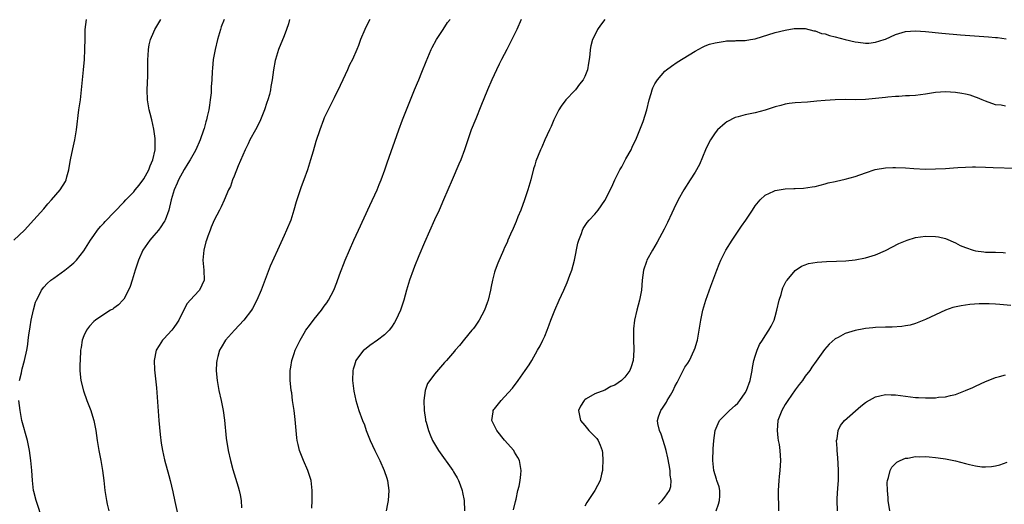
# Model space of a CAD drawing. Units: inches. Extents: x 2589000 to 2592000, y 1485000 to 1488000.
# Drawn here: x 2591042 to 2591239, y 1485186 to 1485283 of the extents above; entities that cross this region are included whole.
import ezdxf

# ---------------------------------------------------------------- set-up
doc = ezdxf.new("R2010")
doc.units = ezdxf.units.IN
doc.header["$MEASUREMENT"] = 0
doc.layers.add('LD25891485_10ft', color=60, linetype='Continuous')

msp = doc.modelspace()

# ---------------------------------------------------------------- linework, layer by layer
at = {"layer": 'LD25891485_10ft'}
for points, elevation in [([(2591041.03, 1485239), (2591043.15, 1485241), (2591045, 1485243.01), (2591047, 1485245.25), (2591047.8, 1485246.2), (2591048.55, 1485247), (2591050.29, 1485249), (2591051.32, 1485250.68), (2591051.46, 1485251), (2591051.59, 1485251.59), (2591051.99, 1485253), (2591052.15, 1485253.85), (2591052.33, 1485255), (2591052.79, 1485257.21), (2591053.2, 1485259), (2591053.54, 1485261), (2591054.03, 1485265), (2591054.31, 1485267), (2591054.56, 1485269), (2591054.95, 1485272.95), (2591055.13, 1485275), (2591055.22, 1485277), (2591055.24, 1485279.24), (2591055.29, 1485281), (2591055.51, 1485283)], 11760), ([(2591042.16, 1485211), (2591042.53, 1485212.53), (2591042.6, 1485213), (2591042.67, 1485213.33), (2591043.19, 1485215), (2591043.63, 1485217), (2591043.84, 1485218.16), (2591043.92, 1485219), (2591044.04, 1485220.04), (2591044.3, 1485221.7), (2591044.51, 1485223), (2591044.95, 1485225.05), (2591045.39, 1485226.61), (2591045.55, 1485227), (2591046.16, 1485228.16), (2591046.55, 1485229), (2591047, 1485229.57), (2591047.67, 1485230.33), (2591048.45, 1485231), (2591049, 1485231.42), (2591051.2, 1485233), (2591052.23, 1485233.77), (2591053, 1485234.49), (2591053.28, 1485234.72), (2591053.53, 1485235), (2591055, 1485236.87), (2591056.33, 1485239), (2591057, 1485239.92), (2591057.75, 1485241), (2591058.32, 1485241.68), (2591059, 1485242.38), (2591059.28, 1485242.72), (2591063, 1485246.57), (2591063.39, 1485247), (2591065, 1485248.62), (2591065.28, 1485249), (2591066.05, 1485249.95), (2591067, 1485251.25), (2591067.96, 1485253), (2591068.22, 1485253.78), (2591068.79, 1485255), (2591069.21, 1485257), (2591069.21, 1485258.79), (2591069.24, 1485259), (2591069.24, 1485259.24), (2591069, 1485261.16), (2591068.59, 1485263), (2591068.27, 1485264.27), (2591068.06, 1485265), (2591067.7, 1485267), (2591067.64, 1485269), (2591067.77, 1485271.77), (2591067.81, 1485273), (2591067.79, 1485274.21), (2591067.81, 1485275), (2591067.86, 1485275.86), (2591067.88, 1485277), (2591068.03, 1485277.97), (2591068.28, 1485279), (2591069, 1485280.58), (2591069.2, 1485281), (2591070.36, 1485283)], 11750), ([(2591083, 1485283), (2591082.45, 1485281.55), (2591082.28, 1485281), (2591081.69, 1485279), (2591081.2, 1485277), (2591080.85, 1485275), (2591080.68, 1485273.32), (2591080.65, 1485272.65), (2591080.55, 1485271), (2591080.45, 1485269.55), (2591080.44, 1485269), (2591080.39, 1485268.39), (2591080.24, 1485267), (2591080.07, 1485265.93), (2591079.94, 1485265), (2591079.65, 1485263.65), (2591079.49, 1485263), (2591079.38, 1485262.62), (2591079, 1485261.24), (2591078.9, 1485260.9), (2591078.25, 1485259), (2591077.38, 1485257), (2591077, 1485256.38), (2591076.24, 1485255), (2591075.75, 1485254.25), (2591075, 1485253.06), (2591073.9, 1485251), (2591073.62, 1485250.38), (2591073.04, 1485249), (2591072.47, 1485247), (2591071.98, 1485245), (2591071.27, 1485243), (2591071.17, 1485242.83), (2591071, 1485242.55), (2591070.36, 1485241.64), (2591069.88, 1485241), (2591069, 1485239.89), (2591068.16, 1485239), (2591066.77, 1485237), (2591065.91, 1485235), (2591065.26, 1485233), (2591064.63, 1485231), (2591064.27, 1485229.73), (2591063.95, 1485229), (2591063, 1485227.24), (2591062.82, 1485227), (2591061.93, 1485226.07), (2591061, 1485225.43), (2591060.76, 1485225.24), (2591060.36, 1485225), (2591059, 1485224.16), (2591057.3, 1485223), (2591057, 1485222.73), (2591056.16, 1485221.84), (2591055.51, 1485221), (2591055, 1485219.86), (2591054.69, 1485219), (2591054.45, 1485217.55), (2591054.37, 1485217), (2591054.24, 1485215), (2591054.21, 1485214.21), (2591054.22, 1485213), (2591054.26, 1485212.26), (2591054.42, 1485211), (2591054.94, 1485208.94), (2591055.62, 1485207), (2591056.37, 1485205), (2591056.53, 1485204.53), (2591057, 1485203), (2591057.37, 1485201), (2591057.64, 1485199), (2591057.97, 1485197), (2591058.39, 1485195), (2591058.75, 1485193), (2591058.98, 1485191), (2591059.19, 1485189), (2591059.43, 1485187.43), (2591059.51, 1485187), (2591059.69, 1485186.31), (2591059.99, 1485185)], 11740), ([(2591096.07, 1485283), (2591095.85, 1485282.15), (2591095.48, 1485281), (2591095, 1485279.73), (2591093.88, 1485277), (2591093.24, 1485275), (2591093.19, 1485274.81), (2591092.86, 1485273), (2591092.61, 1485271), (2591092.35, 1485269.65), (2591092.27, 1485269), (2591092.05, 1485268.05), (2591091.75, 1485267), (2591091.54, 1485266.46), (2591091.09, 1485265), (2591090.27, 1485263), (2591089.85, 1485262.15), (2591089.25, 1485261), (2591088.17, 1485259), (2591087.8, 1485258.2), (2591087.18, 1485257), (2591085.81, 1485253.81), (2591085, 1485251.72), (2591084.7, 1485251), (2591084.28, 1485249.72), (2591083.9, 1485249), (2591083.03, 1485246.97), (2591082.4, 1485245.6), (2591082.07, 1485245), (2591081.05, 1485242.95), (2591080.43, 1485241.57), (2591080.19, 1485241), (2591079.76, 1485239.76), (2591079.47, 1485239), (2591079.35, 1485238.65), (2591078.96, 1485237), (2591078.77, 1485235), (2591078.95, 1485233), (2591079.01, 1485231.01), (2591079, 1485230.97), (2591078.11, 1485229), (2591077, 1485227.85), (2591075.64, 1485226.36), (2591074.95, 1485225.05), (2591073.96, 1485223), (2591073.59, 1485222.41), (2591073, 1485221.53), (2591072.55, 1485221), (2591071, 1485219.29), (2591070.7, 1485219), (2591070.02, 1485217.98), (2591069.45, 1485217), (2591069.02, 1485215), (2591069.09, 1485213.09), (2591069.5, 1485209.5), (2591069.67, 1485207.67), (2591069.91, 1485203.91), (2591069.96, 1485203), (2591070.21, 1485200.21), (2591070.44, 1485198.44), (2591070.69, 1485197), (2591071.13, 1485195.13), (2591072, 1485192), (2591072.25, 1485191), (2591072.75, 1485188.75), (2591073.14, 1485186.86), (2591073.81, 1485183.81)], 11730), ([(2591112.11, 1485283), (2591111.72, 1485282.28), (2591111.1, 1485281), (2591110.23, 1485279), (2591109.81, 1485277.81), (2591109.48, 1485277), (2591108.63, 1485275), (2591108.05, 1485273.95), (2591107.65, 1485273), (2591106.69, 1485271), (2591106.17, 1485269.83), (2591105, 1485267.4), (2591104.2, 1485265.8), (2591103.75, 1485265), (2591103, 1485263.41), (2591102.82, 1485263), (2591102.1, 1485261), (2591101.34, 1485258.66), (2591100.76, 1485256.76), (2591100.25, 1485255), (2591099.63, 1485253), (2591098.93, 1485251), (2591098.39, 1485249.61), (2591097.8, 1485247.8), (2591097.39, 1485246.61), (2591096.94, 1485245), (2591096.3, 1485243), (2591095.49, 1485241), (2591095, 1485239.91), (2591093.64, 1485237), (2591092.23, 1485233.77), (2591090.4, 1485229), (2591089.56, 1485227), (2591088.67, 1485225.33), (2591088.47, 1485225), (2591086.91, 1485223), (2591085.05, 1485221), (2591083.31, 1485219), (2591082.41, 1485217.59), (2591082.09, 1485217), (2591081.77, 1485215.77), (2591081.52, 1485215), (2591081.47, 1485214.53), (2591081.44, 1485213), (2591081.58, 1485211.58), (2591081.62, 1485211), (2591081.97, 1485209), (2591082.41, 1485207), (2591082.8, 1485205), (2591083.06, 1485203.06), (2591083.44, 1485199.44), (2591083.83, 1485197), (2591084.28, 1485195), (2591084.75, 1485193.25), (2591085.78, 1485189.78), (2591085.99, 1485189), (2591086.19, 1485188.19), (2591086.38, 1485187), (2591086.45, 1485185.55)], 11720), ([(2591100.53, 1485185.47), (2591100.57, 1485187), (2591100.58, 1485189), (2591100.35, 1485191), (2591100.04, 1485192.04), (2591099.74, 1485193), (2591098.83, 1485195), (2591098.05, 1485197), (2591097.78, 1485198.22), (2591097.59, 1485199), (2591097.51, 1485199.51), (2591097.2, 1485203.2), (2591096.97, 1485204.97), (2591096.66, 1485207), (2591096.5, 1485208.5), (2591096.4, 1485209), (2591096.31, 1485209.69), (2591096.21, 1485211), (2591096.17, 1485212.17), (2591096.17, 1485213), (2591096.33, 1485213.67), (2591096.5, 1485215), (2591097, 1485216.35), (2591097.21, 1485217), (2591097.8, 1485218.2), (2591098.16, 1485219), (2591099, 1485220.45), (2591099.35, 1485221), (2591100.02, 1485221.98), (2591101, 1485223.24), (2591102.46, 1485225), (2591103, 1485225.78), (2591103.52, 1485226.48), (2591103.87, 1485227), (2591104.88, 1485229), (2591105.49, 1485230.51), (2591106.06, 1485232.06), (2591107.2, 1485235), (2591108.02, 1485237), (2591108.9, 1485239), (2591109.81, 1485241), (2591112.12, 1485245.88), (2591113.53, 1485249), (2591113.94, 1485250.06), (2591114.35, 1485251), (2591115.1, 1485253), (2591115.57, 1485254.43), (2591117.87, 1485261), (2591118.6, 1485263), (2591119.39, 1485265), (2591121.04, 1485269), (2591121.6, 1485270.4), (2591121.87, 1485271), (2591122.5, 1485272.5), (2591123.34, 1485274.66), (2591124.33, 1485277), (2591124.56, 1485277.44), (2591125.42, 1485279), (2591126.73, 1485281), (2591127.61, 1485282.39), (2591128.11, 1485283)], 11710), ([(2591142.31, 1485283), (2591141.43, 1485281), (2591141, 1485280.09), (2591140.46, 1485279), (2591139.42, 1485277), (2591138.35, 1485275), (2591137.9, 1485274.1), (2591137.35, 1485273), (2591136.43, 1485271), (2591135.59, 1485269), (2591134.28, 1485265.72), (2591133.22, 1485263.22), (2591132.34, 1485261), (2591131.64, 1485259), (2591130.98, 1485257), (2591130.23, 1485255), (2591129.88, 1485254.12), (2591128.5, 1485251), (2591126.8, 1485247), (2591125.91, 1485245), (2591125, 1485243.03), (2591123, 1485238.5), (2591121.88, 1485235.88), (2591121, 1485233.74), (2591120.71, 1485233), (2591120, 1485231), (2591119.43, 1485229), (2591118.91, 1485227), (2591118.22, 1485225), (2591117.29, 1485223), (2591117, 1485222.53), (2591116.39, 1485221.61), (2591115.92, 1485221), (2591115, 1485220.08), (2591113.61, 1485219), (2591112.06, 1485217.94), (2591111, 1485217.12), (2591110.86, 1485217), (2591109.3, 1485215), (2591109, 1485214.07), (2591108.77, 1485213.23), (2591108.72, 1485213), (2591108.66, 1485211), (2591108.88, 1485208.88), (2591109.28, 1485207), (2591109.9, 1485205), (2591110.64, 1485203), (2591111, 1485202.1), (2591111.39, 1485201), (2591112.15, 1485199), (2591113.07, 1485197), (2591114.06, 1485195), (2591114.98, 1485193), (2591115.48, 1485191.48), (2591115.62, 1485191), (2591115.86, 1485189), (2591115.73, 1485187), (2591115.63, 1485186.37), (2591115.32, 1485185)], 11700), ([(2591159, 1485283.02), (2591158.14, 1485281.86), (2591157.56, 1485281), (2591157, 1485279.92), (2591156.56, 1485279), (2591156.22, 1485277.79), (2591156.08, 1485277), (2591156, 1485276), (2591155.86, 1485275), (2591155.72, 1485274.28), (2591155.51, 1485273), (2591155, 1485271.67), (2591154.65, 1485271), (2591153.92, 1485270.08), (2591153.12, 1485269), (2591153, 1485268.85), (2591151.19, 1485267), (2591150.27, 1485265.73), (2591149.82, 1485265), (2591149, 1485263.36), (2591148.84, 1485263), (2591148.32, 1485261.68), (2591147.97, 1485261), (2591147.03, 1485259.03), (2591146.43, 1485257.57), (2591146.17, 1485257), (2591145.26, 1485254.74), (2591145, 1485253.94), (2591144.79, 1485253.21), (2591144.21, 1485251), (2591143.64, 1485249), (2591142.96, 1485247), (2591142.2, 1485245), (2591141.66, 1485243.66), (2591141.3, 1485242.7), (2591140.7, 1485241.3), (2591140.17, 1485240.17), (2591139.67, 1485239), (2591139.49, 1485238.51), (2591139, 1485237.53), (2591138.77, 1485237), (2591137.64, 1485234.36), (2591137.13, 1485233), (2591137, 1485232.58), (2591136.59, 1485231), (2591136.28, 1485229.72), (2591136.19, 1485229), (2591135.71, 1485227), (2591135.54, 1485226.46), (2591134.99, 1485225), (2591133.9, 1485223), (2591133, 1485221.64), (2591132.72, 1485221.28), (2591132.47, 1485221), (2591131, 1485219.21), (2591130.02, 1485217.98), (2591129.14, 1485217), (2591129, 1485216.86), (2591127.42, 1485215), (2591127, 1485214.56), (2591125, 1485212.25), (2591124.04, 1485211), (2591123.63, 1485210.37), (2591123.14, 1485209), (2591122.86, 1485207), (2591122.92, 1485205), (2591123.18, 1485203.18), (2591123.22, 1485203), (2591123.33, 1485202.67), (2591123.77, 1485201), (2591124.11, 1485200.11), (2591124.63, 1485199), (2591125, 1485198.35), (2591125.82, 1485197), (2591128.65, 1485193), (2591128.77, 1485192.77), (2591129, 1485192.44), (2591129.53, 1485191.53), (2591129.78, 1485191), (2591130.13, 1485190.13), (2591130.51, 1485189), (2591130.61, 1485188.61), (2591130.94, 1485187), (2591131.02, 1485185)], 11690), ([(2591140.8, 1485185.2), (2591141.15, 1485186.85), (2591141.31, 1485187.31), (2591141.65, 1485189), (2591141.88, 1485189.88), (2591142.07, 1485191), (2591142.22, 1485192.22), (2591142.29, 1485193), (2591141.97, 1485195), (2591141.64, 1485195.64), (2591141, 1485196.68), (2591140.83, 1485197), (2591139, 1485199.07), (2591137.42, 1485201), (2591136.47, 1485203), (2591136.72, 1485204.72), (2591136.73, 1485205), (2591136.84, 1485205.16), (2591137, 1485205.35), (2591138.29, 1485207), (2591139, 1485207.69), (2591140.55, 1485209.45), (2591141.73, 1485211), (2591143.13, 1485213), (2591143.88, 1485214.12), (2591144.42, 1485215), (2591145.58, 1485217), (2591146.09, 1485217.91), (2591146.64, 1485219), (2591147, 1485219.81), (2591147.5, 1485221), (2591147.9, 1485222.1), (2591148.22, 1485223), (2591148.99, 1485225), (2591149.88, 1485227), (2591150.82, 1485229), (2591151.5, 1485230.5), (2591152.02, 1485232.02), (2591152.38, 1485233), (2591152.93, 1485235), (2591153.64, 1485238.36), (2591153.82, 1485239), (2591154.32, 1485240.32), (2591154.54, 1485241), (2591154.67, 1485241.33), (2591155.48, 1485242.52), (2591155.9, 1485243), (2591157, 1485244.16), (2591157.7, 1485245), (2591159, 1485246.92), (2591160.38, 1485249.62), (2591160.99, 1485251), (2591161.97, 1485253), (2591162.36, 1485253.64), (2591163.21, 1485255.21), (2591164.23, 1485257), (2591164.46, 1485257.54), (2591165.34, 1485259.34), (2591166.01, 1485261), (2591166.63, 1485262.63), (2591167.36, 1485265), (2591167.84, 1485267), (2591168.22, 1485268.22), (2591168.44, 1485269), (2591168.6, 1485269.4), (2591169, 1485270.19), (2591169.49, 1485271), (2591171, 1485272.73), (2591171.32, 1485273), (2591172.28, 1485273.72), (2591173.47, 1485274.53), (2591177, 1485276.67), (2591178.49, 1485277.51), (2591179, 1485277.73), (2591179.91, 1485278.09), (2591181, 1485278.39), (2591182.63, 1485278.63), (2591183, 1485278.7), (2591183.27, 1485278.73), (2591185, 1485278.78), (2591185.2, 1485278.8), (2591187, 1485278.84), (2591188.09, 1485279), (2591189, 1485279.16), (2591193, 1485280.42), (2591195, 1485280.9), (2591196.78, 1485281.22), (2591197, 1485281.24), (2591198.77, 1485281.23), (2591199, 1485281.2), (2591200.75, 1485280.75), (2591201, 1485280.74), (2591202.25, 1485280.25), (2591203, 1485280.13), (2591203.83, 1485279.83), (2591205, 1485279.55), (2591206.99, 1485278.99), (2591209, 1485278.53), (2591209.54, 1485278.46), (2591211, 1485278.31), (2591211.69, 1485278.31), (2591213, 1485278.46), (2591214.73, 1485279), (2591215, 1485279.1), (2591217, 1485280.03), (2591219, 1485280.62), (2591221, 1485280.73), (2591223, 1485280.6), (2591226.28, 1485280.28), (2591229.97, 1485279.97), (2591235.58, 1485279.58), (2591237, 1485279.44), (2591237.41, 1485279.41), (2591239.14, 1485279.14)], 11680), ([(2591239, 1485265.74), (2591238.11, 1485265.89), (2591237, 1485266.01), (2591235, 1485266.71), (2591234.29, 1485267), (2591233.39, 1485267.39), (2591233, 1485267.54), (2591231.89, 1485267.89), (2591231, 1485268.12), (2591230.26, 1485268.26), (2591229, 1485268.46), (2591227, 1485268.57), (2591225, 1485268.44), (2591223, 1485268.13), (2591221, 1485267.87), (2591219.79, 1485267.79), (2591219, 1485267.76), (2591217.68, 1485267.68), (2591217, 1485267.67), (2591215.51, 1485267.51), (2591215, 1485267.47), (2591213, 1485267.24), (2591211, 1485267.07), (2591209, 1485267.01), (2591207, 1485267.02), (2591205, 1485267), (2591203, 1485266.87), (2591201.31, 1485266.69), (2591199.48, 1485266.52), (2591197, 1485266.36), (2591195.78, 1485266.22), (2591195, 1485266.09), (2591194.12, 1485265.88), (2591193, 1485265.56), (2591191, 1485264.91), (2591189, 1485264.4), (2591187, 1485264.02), (2591185.62, 1485263.62), (2591185, 1485263.46), (2591183.38, 1485262.62), (2591183, 1485262.36), (2591181.51, 1485261), (2591181, 1485260.38), (2591180.09, 1485259), (2591179.7, 1485258.3), (2591179.11, 1485257), (2591177.89, 1485254.11), (2591177, 1485252.56), (2591176.03, 1485251), (2591174.74, 1485249), (2591173.63, 1485247), (2591172.76, 1485245.24), (2591172.36, 1485244.36), (2591171.48, 1485242.52), (2591170.82, 1485241.18), (2591169.43, 1485238.57), (2591168.5, 1485237), (2591167.41, 1485235), (2591167.29, 1485234.71), (2591166.73, 1485233), (2591166.47, 1485231), (2591166.31, 1485229), (2591165.92, 1485227), (2591165.37, 1485225), (2591164.92, 1485223), (2591164.72, 1485221.28), (2591164.74, 1485220.74), (2591164.71, 1485219), (2591164.76, 1485217.24), (2591164.78, 1485217), (2591164.68, 1485215), (2591164.28, 1485213.72), (2591164.02, 1485213), (2591163, 1485211.65), (2591162.34, 1485211), (2591161, 1485210.05), (2591160.22, 1485209.78), (2591159, 1485209.07), (2591157, 1485208.33), (2591155.3, 1485207.3), (2591155, 1485207.14), (2591154.85, 1485207), (2591154.13, 1485205.87), (2591153.77, 1485205), (2591154.15, 1485203), (2591155, 1485201.97), (2591155.83, 1485201), (2591157, 1485199.8), (2591157.38, 1485199.38), (2591157.68, 1485199), (2591158.1, 1485198.1), (2591158.46, 1485197), (2591158.52, 1485196.52), (2591158.61, 1485195), (2591158.56, 1485193.44), (2591158.52, 1485193), (2591158.32, 1485192.32), (2591158.08, 1485191), (2591157.03, 1485189), (2591155.4, 1485186.6), (2591155, 1485185.93)], 11670), ([(2591169.73, 1485186.27), (2591170.45, 1485187), (2591171, 1485187.7), (2591171.91, 1485189), (2591172.16, 1485189.84), (2591172.26, 1485191), (2591172.07, 1485192.07), (2591172.03, 1485193), (2591171.83, 1485194.17), (2591171.56, 1485195.56), (2591171.24, 1485197), (2591171, 1485197.96), (2591170.26, 1485200.26), (2591169.89, 1485201), (2591169.59, 1485202.41), (2591169.49, 1485203), (2591169.73, 1485203.73), (2591170.17, 1485205), (2591170.54, 1485205.46), (2591171.32, 1485206.68), (2591171.47, 1485207), (2591172.08, 1485208.07), (2591172.63, 1485209), (2591173, 1485209.75), (2591173.45, 1485210.55), (2591175, 1485213.62), (2591175.55, 1485214.45), (2591175.9, 1485215), (2591176.86, 1485217), (2591177, 1485217.5), (2591177.37, 1485218.63), (2591177.47, 1485219), (2591177.84, 1485221), (2591178.15, 1485223), (2591178.57, 1485225), (2591179.18, 1485227), (2591180.17, 1485229.83), (2591181.35, 1485233), (2591181.83, 1485234.17), (2591182.14, 1485235), (2591183.16, 1485237), (2591184.4, 1485239), (2591186.25, 1485241.75), (2591187.12, 1485243), (2591188.46, 1485245), (2591189, 1485245.84), (2591189.99, 1485247), (2591191, 1485247.97), (2591192.73, 1485248.73), (2591193, 1485248.87), (2591195, 1485249.21), (2591196.71, 1485249.29), (2591197, 1485249.32), (2591198.63, 1485249.37), (2591200.41, 1485249.59), (2591201, 1485249.7), (2591203, 1485250.21), (2591203.6, 1485250.4), (2591205, 1485250.71), (2591205.22, 1485250.78), (2591207, 1485251.12), (2591209, 1485251.67), (2591211, 1485252.42), (2591212.95, 1485253.05), (2591215, 1485253.41), (2591216.5, 1485253.5), (2591217, 1485253.51), (2591219, 1485253.43), (2591220.7, 1485253.3), (2591223, 1485253.18), (2591225, 1485253.21), (2591227, 1485253.31), (2591228.59, 1485253.41), (2591229.49, 1485253.49), (2591231, 1485253.57), (2591232.41, 1485253.59), (2591233, 1485253.61), (2591235, 1485253.54), (2591236.54, 1485253.46), (2591241, 1485253.35)], 11660), ([(2591181.2, 1485185), (2591181.68, 1485186.32), (2591181.89, 1485187), (2591181.94, 1485187.94), (2591181.94, 1485189), (2591181.79, 1485189.79), (2591181.38, 1485191), (2591181.31, 1485191.31), (2591181, 1485192.17), (2591180.74, 1485193), (2591180.53, 1485195), (2591180.63, 1485197.37), (2591180.75, 1485199), (2591181.04, 1485201), (2591181.6, 1485202.4), (2591181.92, 1485203), (2591183, 1485204.15), (2591183.86, 1485205), (2591185, 1485205.98), (2591185.52, 1485206.48), (2591185.96, 1485207), (2591187, 1485208.51), (2591187.28, 1485209), (2591187.99, 1485211), (2591188.38, 1485213), (2591188.46, 1485213.54), (2591188.75, 1485215), (2591189, 1485215.86), (2591189.38, 1485217), (2591189.86, 1485218.14), (2591190.44, 1485219), (2591191, 1485219.88), (2591191.76, 1485221), (2591192.2, 1485221.8), (2591192.78, 1485223), (2591193, 1485223.73), (2591193.35, 1485225), (2591193.81, 1485227), (2591194.17, 1485228.17), (2591194.39, 1485229), (2591194.55, 1485229.45), (2591195, 1485230.4), (2591195.21, 1485230.79), (2591195.37, 1485231), (2591197, 1485232.96), (2591198.23, 1485233.77), (2591199, 1485234.08), (2591199.67, 1485234.33), (2591201.38, 1485234.62), (2591203.27, 1485234.73), (2591205.22, 1485234.78), (2591207.12, 1485234.88), (2591209, 1485235.08), (2591211, 1485235.45), (2591211.68, 1485235.68), (2591213, 1485236.06), (2591215, 1485236.92), (2591217.71, 1485238.29), (2591219, 1485238.86), (2591219.38, 1485239), (2591221, 1485239.48), (2591223, 1485239.78), (2591225, 1485239.74), (2591225.62, 1485239.62), (2591227, 1485239.31), (2591229, 1485238.44), (2591229.94, 1485237.94), (2591231, 1485237.5), (2591232.53, 1485237), (2591233, 1485236.87), (2591234.66, 1485236.66), (2591235, 1485236.6), (2591236.61, 1485236.61), (2591237, 1485236.57), (2591238.5, 1485236.51), (2591239, 1485236.45)], 11650), ([(2591240.05, 1485225.95), (2591237.84, 1485226.16), (2591237, 1485226.21), (2591235.73, 1485226.27), (2591235, 1485226.28), (2591233.75, 1485226.25), (2591231.87, 1485226.13), (2591230.1, 1485225.9), (2591228.48, 1485225.52), (2591227, 1485225), (2591223, 1485223.15), (2591221, 1485222.38), (2591219.95, 1485222.05), (2591219, 1485221.87), (2591218.26, 1485221.74), (2591216.38, 1485221.62), (2591215, 1485221.62), (2591213, 1485221.56), (2591212.48, 1485221.52), (2591211, 1485221.34), (2591210.7, 1485221.3), (2591209, 1485220.96), (2591207, 1485220.36), (2591205.57, 1485219.57), (2591205, 1485219.29), (2591203.78, 1485218.22), (2591202.86, 1485217.14), (2591201.18, 1485214.82), (2591200.34, 1485213.66), (2591199.89, 1485213), (2591199, 1485211.81), (2591198.44, 1485211), (2591197.8, 1485210.2), (2591197, 1485209.12), (2591195.5, 1485207), (2591195, 1485206.21), (2591194.31, 1485205), (2591193.56, 1485203), (2591193.38, 1485201), (2591193.53, 1485199.53), (2591193.61, 1485199), (2591193.77, 1485198.23), (2591193.94, 1485197), (2591193.98, 1485195.98), (2591194.06, 1485195), (2591193.93, 1485193), (2591193.83, 1485191.83), (2591193.74, 1485191), (2591193.62, 1485189), (2591193.61, 1485187.61), (2591193.64, 1485186.36), (2591193.64, 1485185)], 11640), ([(2591205.45, 1485185), (2591205.4, 1485187), (2591205.4, 1485187.4), (2591205.52, 1485189.52), (2591205.63, 1485191), (2591205.66, 1485193), (2591205.56, 1485194.44), (2591205.54, 1485195.54), (2591205.37, 1485197), (2591205.39, 1485197.39), (2591205.27, 1485199), (2591205.37, 1485199.37), (2591205.57, 1485201), (2591206.02, 1485201.98), (2591206.85, 1485203), (2591210.12, 1485205.88), (2591211, 1485206.56), (2591211.25, 1485206.75), (2591213, 1485207.72), (2591213.89, 1485207.89), (2591215, 1485208.19), (2591216.14, 1485208.14), (2591217, 1485208.15), (2591217.99, 1485207.99), (2591221, 1485207.61), (2591221.59, 1485207.59), (2591223, 1485207.49), (2591223.53, 1485207.53), (2591225, 1485207.51), (2591225.62, 1485207.62), (2591227, 1485207.72), (2591228, 1485208), (2591229, 1485208.21), (2591231, 1485208.96), (2591232.44, 1485209.56), (2591233, 1485209.82), (2591235, 1485210.77), (2591235.53, 1485211), (2591237, 1485211.59), (2591237.79, 1485211.79), (2591239, 1485212.13)], 11630), ([(2591046.83, 1485183), (2591045.49, 1485187), (2591045, 1485188.8), (2591044.95, 1485189), (2591044.73, 1485191), (2591044.62, 1485193), (2591044.44, 1485195), (2591044.15, 1485197), (2591043.74, 1485199), (2591042.66, 1485203), (2591042.27, 1485205), (2591042.06, 1485207)], 11750), ([(2591215.9, 1485185), (2591215.58, 1485187), (2591215.55, 1485187.55), (2591215.41, 1485189), (2591215.38, 1485190.62), (2591215.42, 1485191), (2591215.65, 1485191.65), (2591215.94, 1485193), (2591216.3, 1485193.7), (2591217.3, 1485194.7), (2591217.93, 1485195), (2591219, 1485195.46), (2591219.5, 1485195.5), (2591221, 1485195.78), (2591221.76, 1485195.76), (2591223, 1485195.81), (2591223.72, 1485195.72), (2591225, 1485195.64), (2591225.55, 1485195.55), (2591227, 1485195.34), (2591229, 1485194.94), (2591231, 1485194.43), (2591231.79, 1485194.21), (2591233, 1485193.94), (2591234.24, 1485193.76), (2591235, 1485193.72), (2591236.2, 1485193.8), (2591237, 1485193.94), (2591237.85, 1485194.15), (2591239.34, 1485194.66)], 11620)]:
    msp.add_lwpolyline(points, dxfattribs=dict(at, elevation=elevation))

doc.saveas('drawing.dxf')
